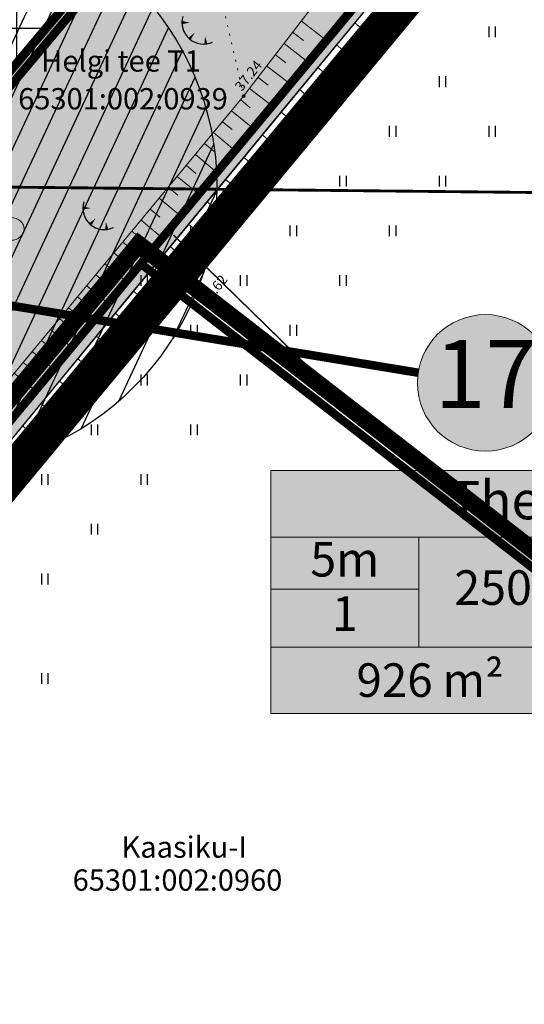
# Model space of a CAD drawing. Units: metres. Extents: x 546210 to 547542, y 6584470 to 6585527.
# Drawn here: x 547062 to 547098, y 6584786 to 6584855 of the extents above; entities that cross this region are included whole.
import ezdxf
from ezdxf.enums import TextEntityAlignment as Align

# ---------------------------------------------------------------- set-up
doc = ezdxf.new("R2010")
doc.units = ezdxf.units.M
for name, pattern in [('05439-geo$0$KATASTRIPIIR', [0.02, 0.01, 0.01]), ('05439-geo$0$KOLVIK', [1.25, 0.25, -1]), ('05439-geo$0$KRAAVIPERV', [0.02, 0.01, 0.01]), ('05439-geo$0$NOLVAKRIIPS', [0.2, 0.1, 0.1]), ('05439-geo$0$NOLVAPEAL', [0.2, 0.1, 0.1]), ('CENTER', [2, 1.25, -0.25, 0.25, -0.25]), ('DASHED', [0.75, 0.5, -0.25]), ('DASHEDX2', [1.5, 1, -0.5])]:
    doc.linetypes.add(name, pattern=pattern)
for name, color, linetype in [('-geo_Xref', 7, 'Continuous'), ('k-DP-naaber-ala', 162, 'DASHEDX2'), ('K-haljastus', 71, 'Continuous'), ('K-k.o.piir', 1, 'Continuous'), ('k-k.o.piir-naabrid', 1, 'Continuous'), ('k-pl-ala', 129, 'CENTER'), ('k-pl-ala-naaber', 19, 'CENTER'), ('k-pumpla', 172, 'Continuous'), ('k-sissesõit', 7, 'Continuous'), ('k-tänavakaitse', 133, 'Continuous'), ('k-veekogu', 143, 'Continuous'), ('kinnistu piir', 27, 'Continuous'), ('kinnistu piir -abi', 27, 'Continuous')]:
    doc.layers.add(name, color=color, linetype=linetype)
for name, color, linetype, lineweight in [('05439-geo$0$DTRASS', 7, 'Continuous', 0), ('05439-geo$0$HALJASTUS', 7, 'Continuous', 0), ('05439-geo$0$KAEVU_NR', 7, 'Continuous', 0), ('05439-geo$0$KORGUS', 7, 'Continuous', 0), ('05439-geo$0$piir', 7, '05439-geo$0$KATASTRIPIIR', 0), ('05439-geo$0$RELJEEF', 7, 'Continuous', 0), ('05439-geo$0$VEEKOGU', 7, 'Continuous', 0), ('k-hoonest_kate', 41, 'Continuous', 9), ('k-hoonest_õig', 7, 'Continuous', 9)]:
    doc.layers.add(name, color=color, linetype=linetype, lineweight=lineweight)
doc.styles.add('05439-geo$0$ITALIC', font='italic.shx')
doc.styles.add('05439-geo$0$romans', font='romans.shx')
doc.styles.add('SWISL', font='swissl.ttf')
doc.linetypes.add('05439-geo$0$-D-', pattern='A,10,-1.5,["D",05439-geo$0$romans,S=1.4,R=0,X=-0.7,Y=-0.7],-1.5,10,-3', length=26)

# ---------------------------------------------------------------- blocks, each defined once
blk = doc.blocks.new('05439-geo$0$TQNGER-flat-7')
at = {"color": 7, "linetype": 'Continuous'}
for points in [[(0.033, 1.145, 0, 0.217, 0), (-0.527, 1.144, 0.217, 0.217, 0)], [(0.381, 0.443, 0, 0.216, 0), (0, 0, 0.216, 0.216, 0)], [(1.097, 0.188, 0, 0.216, 0), (1.159, -0.356, 0.216, 0.216, 0)]]:
    blk.add_lwpolyline(points, format="xyseb", dxfattribs=at)
blk.add_arc((0.987, 1.148), 1.514, 163.42341, 295.17451, dxfattribs=at)
blk = doc.blocks.new('05439-geo$0$TQNGER-flat-8')
at = {"color": 7, "linetype": 'Continuous'}
for points in [[(0.033, 1.145, 0, 0.217, 0), (-0.527, 1.144, 0.217, 0.217, 0)], [(0.381, 0.443, 0, 0.216, 0), (0, 0, 0.216, 0.216, 0)], [(1.097, 0.188, 0, 0.216, 0), (1.159, -0.356, 0.216, 0.216, 0)]]:
    blk.add_lwpolyline(points, format="xyseb", dxfattribs=at)
blk.add_arc((0.987, 1.148), 1.514, 163.42341, 295.17451, dxfattribs=at)
blk = doc.blocks.new('05439-geo$0$hein-flat-10')
at = {"color": 7, "linetype": 'Continuous'}
for p, q in [((-0.228, 0.381), (-0.228, -0.381)), ((0.228, 0.381), (0.228, -0.381))]:
    blk.add_line(p, q, dxfattribs=at)
blk = doc.blocks.new('05439-geo$0$hein-flat-30')
at = {"color": 7, "linetype": 'Continuous'}
for p, q in [((-0.228, 0.381), (-0.228, -0.381)), ((0.228, 0.381), (0.228, -0.381))]:
    blk.add_line(p, q, dxfattribs=at)
blk = doc.blocks.new('05439-geo$0$hein-flat-31')
at = {"color": 7, "linetype": 'Continuous'}
for p, q in [((-0.228, 0.381), (-0.228, -0.381)), ((0.228, 0.381), (0.228, -0.381))]:
    blk.add_line(p, q, dxfattribs=at)
blk = doc.blocks.new('05439-geo$0$hein-flat-32')
at = {"color": 7, "linetype": 'Continuous'}
for p, q in [((-0.228, 0.381), (-0.228, -0.381)), ((0.228, 0.381), (0.228, -0.381))]:
    blk.add_line(p, q, dxfattribs=at)
blk = doc.blocks.new('05439-geo$0$hein-flat-33')
at = {"color": 7, "linetype": 'Continuous'}
for p, q in [((-0.228, 0.381), (-0.228, -0.381)), ((0.228, 0.381), (0.228, -0.381))]:
    blk.add_line(p, q, dxfattribs=at)
blk = doc.blocks.new('05439-geo$0$hein-flat-34')
at = {"color": 7, "linetype": 'Continuous'}
for p, q in [((-0.228, 0.381), (-0.228, -0.381)), ((0.228, 0.381), (0.228, -0.381))]:
    blk.add_line(p, q, dxfattribs=at)
blk = doc.blocks.new('05439-geo$0$hein-flat-35')
at = {"color": 7, "linetype": 'Continuous'}
for p, q in [((-0.228, 0.381), (-0.228, -0.381)), ((0.228, 0.381), (0.228, -0.381))]:
    blk.add_line(p, q, dxfattribs=at)
blk = doc.blocks.new('05439-geo$0$hein-flat-36')
at = {"color": 7, "linetype": 'Continuous'}
for p, q in [((-0.228, 0.381), (-0.228, -0.381)), ((0.228, 0.381), (0.228, -0.381))]:
    blk.add_line(p, q, dxfattribs=at)
blk = doc.blocks.new('05439-geo$0$hein-flat-37')
at = {"color": 7, "linetype": 'Continuous'}
for p, q in [((-0.228, 0.381), (-0.228, -0.381)), ((0.228, 0.381), (0.228, -0.381))]:
    blk.add_line(p, q, dxfattribs=at)
blk = doc.blocks.new('05439-geo$0$hein-flat-38')
at = {"color": 7, "linetype": 'Continuous'}
for p, q in [((-0.228, 0.381), (-0.228, -0.381)), ((0.228, 0.381), (0.228, -0.381))]:
    blk.add_line(p, q, dxfattribs=at)
blk = doc.blocks.new('05439-geo$0$hein-flat-39')
at = {"color": 7, "linetype": 'Continuous'}
for p, q in [((-0.228, 0.381), (-0.228, -0.381)), ((0.228, 0.381), (0.228, -0.381))]:
    blk.add_line(p, q, dxfattribs=at)
blk = doc.blocks.new('05439-geo$0$hein-flat-70')
at = {"color": 7, "linetype": 'Continuous'}
for p, q in [((-0.228, 0.381), (-0.228, -0.381)), ((0.228, 0.381), (0.228, -0.381))]:
    blk.add_line(p, q, dxfattribs=at)
blk = doc.blocks.new('05439-geo$0$hein-flat-71')
at = {"color": 7, "linetype": 'Continuous'}
for p, q in [((-0.228, 0.381), (-0.228, -0.381)), ((0.228, 0.381), (0.228, -0.381))]:
    blk.add_line(p, q, dxfattribs=at)
blk = doc.blocks.new('05439-geo$0$hein-flat-72')
at = {"color": 7, "linetype": 'Continuous'}
for p, q in [((-0.228, 0.381), (-0.228, -0.381)), ((0.228, 0.381), (0.228, -0.381))]:
    blk.add_line(p, q, dxfattribs=at)
blk = doc.blocks.new('05439-geo$0$hein-flat-73')
at = {"color": 7, "linetype": 'Continuous'}
for p, q in [((-0.228, 0.381), (-0.228, -0.381)), ((0.228, 0.381), (0.228, -0.381))]:
    blk.add_line(p, q, dxfattribs=at)
blk = doc.blocks.new('05439-geo$0$hein-flat-74')
at = {"color": 7, "linetype": 'Continuous'}
for p, q in [((-0.228, 0.381), (-0.228, -0.381)), ((0.228, 0.381), (0.228, -0.381))]:
    blk.add_line(p, q, dxfattribs=at)
blk = doc.blocks.new('05439-geo$0$hein-flat-75')
at = {"color": 7, "linetype": 'Continuous'}
for p, q in [((-0.228, 0.381), (-0.228, -0.381)), ((0.228, 0.381), (0.228, -0.381))]:
    blk.add_line(p, q, dxfattribs=at)
blk = doc.blocks.new('05439-geo$0$hein-flat-76')
at = {"color": 7, "linetype": 'Continuous'}
for p, q in [((-0.228, 0.381), (-0.228, -0.381)), ((0.228, 0.381), (0.228, -0.381))]:
    blk.add_line(p, q, dxfattribs=at)
blk = doc.blocks.new('05439-geo$0$hein-flat-77')
at = {"color": 7, "linetype": 'Continuous'}
for p, q in [((-0.228, 0.381), (-0.228, -0.381)), ((0.228, 0.381), (0.228, -0.381))]:
    blk.add_line(p, q, dxfattribs=at)
blk = doc.blocks.new('05439-geo$0$hein-flat-78')
at = {"color": 7, "linetype": 'Continuous'}
for p, q in [((-0.228, 0.381), (-0.228, -0.381)), ((0.228, 0.381), (0.228, -0.381))]:
    blk.add_line(p, q, dxfattribs=at)
blk = doc.blocks.new('05439-geo$0$hein-flat-79')
at = {"color": 7, "linetype": 'Continuous'}
for p, q in [((-0.228, 0.381), (-0.228, -0.381)), ((0.228, 0.381), (0.228, -0.381))]:
    blk.add_line(p, q, dxfattribs=at)
blk = doc.blocks.new('05439-geo$0$hein-flat-114')
at = {"color": 7, "linetype": 'Continuous'}
for p, q in [((-0.228, 0.381), (-0.228, -0.381)), ((0.228, 0.381), (0.228, -0.381))]:
    blk.add_line(p, q, dxfattribs=at)
blk = doc.blocks.new('05439-geo$0$hein-flat-115')
at = {"color": 7, "linetype": 'Continuous'}
for p, q in [((-0.228, 0.381), (-0.228, -0.381)), ((0.228, 0.381), (0.228, -0.381))]:
    blk.add_line(p, q, dxfattribs=at)
blk = doc.blocks.new('05439-geo$0$hein-flat-116')
at = {"color": 7, "linetype": 'Continuous'}
for p, q in [((-0.228, 0.381), (-0.228, -0.381)), ((0.228, 0.381), (0.228, -0.381))]:
    blk.add_line(p, q, dxfattribs=at)
blk = doc.blocks.new('05439-geo$0$hein-flat-117')
at = {"color": 7, "linetype": 'Continuous'}
for p, q in [((-0.228, 0.381), (-0.228, -0.381)), ((0.228, 0.381), (0.228, -0.381))]:
    blk.add_line(p, q, dxfattribs=at)
blk = doc.blocks.new('05439-geo$0$hein-flat-118')
at = {"color": 7, "linetype": 'Continuous'}
for p, q in [((-0.228, 0.381), (-0.228, -0.381)), ((0.228, 0.381), (0.228, -0.381))]:
    blk.add_line(p, q, dxfattribs=at)
blk = doc.blocks.new('05439-geo$0$hein-flat-119')
at = {"color": 7, "linetype": 'Continuous'}
for p, q in [((-0.228, 0.381), (-0.228, -0.381)), ((0.228, 0.381), (0.228, -0.381))]:
    blk.add_line(p, q, dxfattribs=at)
blk = doc.blocks.new('05439-geo')
at = {"layer": '05439-geo$0$DTRASS', "linetype": '05439-geo$0$-D-', "ltscale": 0.5, "const_width": 0.1}
blk.add_lwpolyline([(547073.068, 6584840.204), (547082.752, 6584830.746)], dxfattribs=at)
at = {"layer": '05439-geo$0$HALJASTUS', "linetype": '05439-geo$0$KOLVIK', "ltscale": 0.5}
blk.add_lwpolyline([(547078.013, 6584849.973), (547075.071, 6584862.899), (547049.143, 6584885.375), (547033.661, 6584869.007), (547022.495, 6584858.004), (547012.813, 6584848.532), (546996.637, 6584864.554), (546979.566, 6584879.219), (546962.608, 6584894.484), (546948.613, 6584913.643), (546931.28, 6584927.697), (546921.358, 6584922.587), (546905.975, 6584936.506), (546887.818, 6584952.639), (546879.787, 6584963.908), (546897.812, 6584971.972), (546921.765, 6584976.183), (546945.775, 6584980.416), (546963.328, 6584993.119), (546978.531, 6585009.554), (546990.503, 6585022.57), (547010.088, 6585055.267), (547008.665, 6585062.849)], dxfattribs=at)
at = {"layer": '05439-geo$0$KAEVU_NR', "linetype": 'Continuous'}
blk.add_ellipse((547061.613, 6584840.633), major_axis=(0.945, 0), ratio=0.846561, dxfattribs=at)
at = {"layer": '05439-geo$0$KORGUS'}
blk.add_circle((547078.013, 6584849.973), 0.1, dxfattribs=at)
at = {"layer": '05439-geo$0$KORGUS', "lineweight": 70, "ltscale": 0.5}
blk.add_circle((547073.755, 6584836.166), 0.1, dxfattribs=at)
at = {"layer": '05439-geo$0$piir', "linetype": '05439-geo$0$KATASTRIPIIR'}
for points in [[(547137.521, 6584954.614), (547138.326, 6584943.166), (547032.203, 6584816.798), (546998.419, 6584776.541), (546972.67, 6584745.858), (546943.264, 6584710.819), (546937.74, 6584704.213), (546908.003, 6584668.802), (546859.792, 6584611.355), (546872.877, 6584607.168), (546875.229, 6584606.415), (546923.84, 6584662.63), (546966.33, 6584713.8), (547021.65, 6584779.13), (547070.77, 6584838.18), (547100.75, 6584874.2), (547156.561, 6584941.636), (547152.801, 6584944.203), (547137.521, 6584954.614)], [(547070.77, 6584838.18), (547073.3, 6584836.22), (547171.92, 6584759.78), (547174.85, 6584757.52), (547204.98, 6584794.56), (547202.1, 6584796.76), (547103.13, 6584872.38), (547100.75, 6584874.2)], [(547021.65, 6584779.13), (547024.42, 6584776.98), (547313.29, 6584553.21), (547362.2, 6584612.08), (547073.31, 6584836.22), (547070.77, 6584838.18)]]:
    blk.add_lwpolyline(points, close=True, dxfattribs=at)
at = {"layer": '05439-geo$0$RELJEEF', "linetype": '05439-geo$0$NOLVAKRIIPS'}
for p, q in [((547082.073, 6584855.27), (547083.645, 6584854.065)), ((547081.464, 6584854.476), (547082.236, 6584853.885)), ((547080.856, 6584853.683), (547082.371, 6584852.521)), ((547080.248, 6584852.889), (547080.991, 6584852.319)), ((547079.639, 6584852.095), (547081.098, 6584850.978)), ((547079.031, 6584851.301), (547079.746, 6584850.754)), ((547078.423, 6584850.508), (547079.824, 6584849.434)), ((547077.805, 6584849.722), (547078.475, 6584849.166)), ((547077.167, 6584848.952), (547078.508, 6584847.84)), ((547076.529, 6584848.182), (547077.2, 6584847.625)), ((547075.89, 6584847.412), (547077.236, 6584846.297)), ((547075.252, 6584846.642), (547075.926, 6584846.084)), ((547074.614, 6584845.872), (547075.963, 6584844.754)), ((547073.976, 6584845.102), (547074.651, 6584844.543)), ((547073.338, 6584844.332), (547074.69, 6584843.212)), ((547072.7, 6584843.562), (547073.377, 6584843.001)), ((547072.062, 6584842.792), (547073.417, 6584841.669)), ((547071.424, 6584842.022), (547072.102, 6584841.46)), ((547070.786, 6584841.252), (547072.144, 6584840.127)), ((547070.147, 6584840.482), (547070.828, 6584839.919)), ((547069.509, 6584839.712), (547070.871, 6584838.584)), ((547068.871, 6584838.942), (547069.553, 6584838.378)), ((547068.233, 6584838.173), (547069.598, 6584837.041)), ((547067.595, 6584837.403), (547068.278, 6584836.836)), ((547066.957, 6584836.633), (547068.325, 6584835.499)), ((547066.319, 6584835.863), (547067.004, 6584835.295)), ((547065.681, 6584835.093), (547067.052, 6584833.956)), ((547065.043, 6584834.323), (547065.729, 6584833.754)), ((547064.405, 6584833.553), (547065.78, 6584832.413)), ((547063.766, 6584832.783), (547064.455, 6584832.212)), ((547063.128, 6584832.013), (547064.507, 6584830.871)), ((547062.49, 6584831.243), (547063.18, 6584830.671)), ((547061.852, 6584830.473), (547063.234, 6584829.328))]:
    blk.add_line(p, q, dxfattribs=at)
at = {"layer": '05439-geo$0$RELJEEF', "ltscale": 0.5}
for p, q in [((547087.17, 6584854.044), (547085.834, 6584855.146)), ((547087.818, 6584854.846), (547087.375, 6584855.211)), ((547085.904, 6584852.476), (547084.55, 6584853.59)), ((547086.541, 6584853.265), (547086.093, 6584853.635)), ((547084.605, 6584850.868), (547083.234, 6584851.996)), ((547085.258, 6584851.676), (547084.804, 6584852.05)), ((547083.339, 6584849.3), (547081.951, 6584850.441)), ((547083.975, 6584850.087), (547083.515, 6584850.465)), ((547082.05, 6584847.704), (547080.646, 6584848.859)), ((547082.697, 6584848.505), (547082.232, 6584848.888)), ((547080.743, 6584846.086), (547079.321, 6584847.254)), ((547081.399, 6584846.898), (547080.928, 6584847.285)), ((547079.453, 6584844.488), (547078.014, 6584845.669)), ((547080.084, 6584845.27), (547079.607, 6584845.661)), ((547078.184, 6584842.917), (547076.728, 6584844.111)), ((547078.82, 6584843.704), (547078.337, 6584844.1)), ((547076.908, 6584841.337), (547075.435, 6584842.544)), ((547077.546, 6584842.128), (547077.058, 6584842.528)), ((547075.627, 6584839.751), (547074.138, 6584840.972)), ((547076.268, 6584840.544), (547075.774, 6584840.949)), ((547074.346, 6584838.165), (547072.84, 6584839.399)), ((547074.987, 6584838.958), (547074.487, 6584839.367)), ((547073.067, 6584836.581), (547071.545, 6584837.829)), ((547073.706, 6584837.373), (547073.201, 6584837.786)), ((547071.794, 6584835.005), (547070.255, 6584836.266)), ((547072.43, 6584835.792), (547071.919, 6584836.21)), ((547070.529, 6584833.438), (547068.973, 6584834.713)), ((547071.16, 6584834.22), (547070.644, 6584834.642)), ((547069.213, 6584831.81), (547067.641, 6584833.098)), ((547069.869, 6584832.622), (547069.348, 6584833.049)), ((547067.914, 6584830.201), (547066.325, 6584831.503)), ((547068.562, 6584831.003), (547068.035, 6584831.434)), ((547066.636, 6584828.618), (547065.029, 6584829.933)), ((547067.272, 6584829.406), (547066.74, 6584829.842)), ((547065.351, 6584827.027), (547063.729, 6584828.356)), ((547066.005, 6584827.837), (547065.467, 6584828.277)), ((547064.067, 6584825.437), (547062.427, 6584826.779)), ((547064.705, 6584826.227), (547064.161, 6584826.672)), ((547062.788, 6584823.854), (547061.132, 6584825.21)), ((547063.437, 6584824.657), (547062.888, 6584825.107))]:
    blk.add_line(p, q, dxfattribs=at)
blk.add_lwpolyline([(546998.524, 6584746.383), (547002.366, 6584750.926), (547020.328, 6584772.728), (547043.163, 6584799.471), (547055.015, 6584814.229), (547093.15, 6584861.448), (547109.062, 6584879.953), (547123.182, 6584896.474), (547137.038, 6584914.107), (547154.286, 6584935.908), (547162.669, 6584947.137), (547169.42, 6584962.264)], dxfattribs=at)
at = {"layer": '05439-geo$0$RELJEEF', "linetype": '05439-geo$0$NOLVAPEAL', "ltscale": 0.5}
blk.add_lwpolyline([(546992.602, 6584747.712), (547043.441, 6584808.258), (547078.013, 6584849.973), (547088.156, 6584863.207)], dxfattribs=at)
at = {"layer": '05439-geo$0$VEEKOGU', "linetype": '05439-geo$0$KRAAVIPERV', "ltscale": 0.5}
for points in [[(547167.169, 6584966.126), (547161.626, 6584949.832), (547120.886, 6584898.532), (547092.558, 6584864.867), (547052.792, 6584816.673), (547016.861, 6584774.029), (546995.759, 6584748.962)], [(547168.838, 6584965.028), (547162.511, 6584949.337), (547121.661, 6584897.899), (547093.326, 6584864.226), (547053.56, 6584816.032), (547017.626, 6584773.385), (546996.491, 6584748.279)]]:
    blk.add_lwpolyline(points, dxfattribs=at)
for name, p in [('05439-geo$0$TQNGER-flat-8', (547074.196, 6584854.011)), ('05439-geo$0$hein-flat-114', (547088.5, 6584854.5)), ('05439-geo$0$hein-flat-70', (547095.5, 6584854.5)), ('05439-geo$0$hein-flat-115', (547085, 6584851)), ('05439-geo$0$hein-flat-71', (547092, 6584851)), ('05439-geo$0$hein-flat-116', (547081.5, 6584847.5)), ('05439-geo$0$hein-flat-72', (547088.5, 6584847.5)), ('05439-geo$0$hein-flat-30', (547095.5, 6584847.5)), ('05439-geo$0$hein-flat-117', (547078, 6584844)), ('05439-geo$0$hein-flat-73', (547085, 6584844)), ('05439-geo$0$hein-flat-31', (547092, 6584844)), ('05439-geo$0$TQNGER-flat-7', (547067.213, 6584840.955)), ('05439-geo$0$hein-flat-118', (547074.5, 6584840.5)), ('05439-geo$0$hein-flat-74', (547081.5, 6584840.5)), ('05439-geo$0$hein-flat-32', (547088.5, 6584840.5)), ('05439-geo$0$hein-flat-119', (547071, 6584837)), ('05439-geo$0$hein-flat-75', (547078, 6584837)), ('05439-geo$0$hein-flat-33', (547085, 6584837)), ('05439-geo$0$hein-flat-76', (547074.5, 6584833.5)), ('05439-geo$0$hein-flat-34', (547081.5, 6584833.5)), ('05439-geo$0$hein-flat-77', (547071, 6584830)), ('05439-geo$0$hein-flat-35', (547078, 6584830)), ('05439-geo$0$hein-flat-78', (547067.5, 6584826.5)), ('05439-geo$0$hein-flat-36', (547074.5, 6584826.5)), ('05439-geo$0$hein-flat-79', (547064, 6584823)), ('05439-geo$0$hein-flat-37', (547071, 6584823)), ('05439-geo$0$hein-flat-38', (547067.5, 6584819.5)), ('05439-geo$0$hein-flat-39', (547064, 6584816)), ('05439-geo$0$hein-flat-10', (547064, 6584809))]:
    blk.add_blockref(name, p)
at = {"layer": '05439-geo$0$KORGUS', "style": '05439-geo$0$ITALIC'}
blk.add_text(' 37.24', height=0.7, rotation=51.64608, dxfattribs=at).set_placement((547077.204, 6584850.538), align=Align.TOP_LEFT)
at = {"layer": '05439-geo$0$KORGUS', "lineweight": 0, "ltscale": 0.5, "style": '05439-geo$0$ITALIC'}
blk.add_text('37.62', height=0.7, rotation=51.82377, dxfattribs=at).set_placement((547075.625, 6584835.046), align=Align.BOTTOM_LEFT)
at = {"layer": '05439-geo$0$piir', "linetype": '05439-geo$0$KATASTRIPIIR', "style": '05439-geo$0$romans'}
for s, p in [('Helgi tee T1', (547069.375, 6584852.454)), ('65301:002:0939', (547069.516, 6584849.795)), ('Kaasiku-I', (547073.827, 6584797.132)), ('65301:002:0960', (547073.352, 6584794.81))]:
    blk.add_text(s, height=1.5, dxfattribs=at).set_placement(p, align=Align.MIDDLE_CENTER)
blk = doc.blocks.new('ehituskastike-harju')
at = {"layer": 'k-hoonest_kate'}
h = blk.add_hatch(color=256, dxfattribs=at)
edge = h.paths.add_edge_path()
edge.add_arc((9.457, 14.545), 3, 0, 360)
h = blk.add_hatch(color=256, dxfattribs=at)
h.dxf.hatch_style = 2
h.paths.add_polyline_path([(19.582, 2.924), (0, 2.924), (0, 10.686), (19.582, 10.686)])
h = blk.add_hatch(color=256, dxfattribs=at)
h.dxf.hatch_style = 2
h.paths.add_polyline_path([(19.582, 2.924), (0, 2.924), (0, 0), (19.582, 0)])
at = {"layer": 'k-hoonest_õig'}
for p, q in [((0, 10.686), (19.582, 10.686)), ((19.582, 10.686), (19.582, 2.924)), ((0, 7.762), (19.582, 7.762)), ((6.527, 7.762), (6.527, 2.924)), ((6.527, 7.762), (6.527, 2.924)), ((13.055, 7.762), (13.055, 2.924)), ((0, 5.476), (6.527, 5.476)), ((19.582, 2.924), (0, 2.924)), ((13.055, 2.924), (13.055, 0)), ((19.582, 2.924), (19.582, 0)), ((0, 0), (19.582, 0))]:
    blk.add_line(p, q, dxfattribs=at)
blk.add_lwpolyline([(0, 10.686), (0, 0)], dxfattribs=at)
blk.add_circle((9.457, 14.545), 3, dxfattribs=at)
at = {"layer": 'k-hoonest_õig', "style": 'SWISL'}
blk.add_text('m²', height=1.4766, dxfattribs=at).set_placement((10.262, 1.47), align=Align.MIDDLE_RIGHT)
at = {"layer": 'k-hoonest_õig', "style": 'SWISL', "width": 0.99}
blk.add_text('P', height=1.8, dxfattribs=at).set_placement((15.114, 1.514), align=Align.MIDDLE_CENTER)
for tag, height, p in [('POS_NUMBER', 3, (9.457, 14.545)), ('SIHTOTSTARVE', 1.688, (9.859, 9.168)), ('MAX_KÕRGUS_MEETRITES', 1.519, (3.264, 6.589)), ('EHITUSALUNE_PIND', 1.519, (9.791, 5.343)), ('HOONETE_ARV_KRUNDIL', 1.519, (16.318, 5.343)), ('MAX_KORRUSELISUS', 1.519, (3.264, 4.2))]:
    blk.add_attdef(tag, text='', height=height, dxfattribs=at).set_placement(p, align=Align.MIDDLE)
at = {"layer": 'k-hoonest_õig', "style": 'SWISL'}
blk.add_attdef('KRUNDI_PIND', text='', height=1.477, dxfattribs=at).set_placement((7.13, 1.47), align=Align.MIDDLE_RIGHT)
at = {"layer": 'k-hoonest_õig', "style": 'SWISL', "width": 0.99}
blk.add_attdef('PARKIMISKOHTI', text='', height=2, dxfattribs=at).set_placement((16.018, 1.141), align=Align.MIDDLE_LEFT)

msp = doc.modelspace()

# ---------------------------------------------------------------- hatches: boundary and pattern name
at = {"layer": 'K-haljastus'}
msp.add_hatch(color=256, dxfattribs=at).paths.add_polyline_path([(546998.44, 6584776.523), (547010.098, 6584765.488), (547021.65, 6584779.13), (547070.77, 6584838.18), (547100.75, 6584874.2), (547156.561, 6584941.636), (547137.523, 6584954.579), (547138.326, 6584943.166), (547101.334, 6584899.103), (547066.989, 6584858.219), (547032.2, 6584816.794)])
at = {"layer": 'k-pumpla'}
h = msp.add_hatch(dxfattribs=at)
h.set_pattern_fill('ANSI31', color=256, scale=0.5, angle=20, style=0)
edge = h.paths.add_edge_path()
edge.add_arc((547056.122, 6584843.629), 20, 0, 360)
at = {"layer": 'k-sissesõit', "linetype": 'Continuous'}
msp.add_hatch(color=256, dxfattribs=at).paths.add_polyline_path([(547061.23, 6584844.978), (547061.139, 6584848.646), (547064.773, 6584849.145)])
at = {"layer": 'k-tänavakaitse'}
h = msp.add_hatch(dxfattribs=at)
h.set_pattern_fill('ANSI37', color=256, angle=45, style=0)
h.paths.add_polyline_path([(547101.974, 6584907.651), (547133.197, 6584944.832), (547132.706, 6584951.813), (547081.288, 6584986.905), (547049.905, 6585009.624), (547043.67, 6585009.217), (546937.043, 6584905.56), (546933.383, 6584908.975), (547041.506, 6585014.086), (547051.377, 6585014.731), (547084.446, 6584990.791), (547093.806, 6584984.416), (547137.523, 6584954.579), (547138.326, 6584943.166), (547032.198, 6584816.791), (547028.545, 6584820.209), (547099.852, 6584905.124), (547100.673, 6584906.102), (547101.394, 6584906.96)])
at = {"layer": 'k-veekogu'}
msp.add_hatch(color=256, dxfattribs=at).paths.add_polyline_path([(546995.759, 6584748.962), (547001.668, 6584755.981), (547005.824, 6584760.918), (547012.685, 6584769.068), (547022.616, 6584780.859), (547030.53, 6584790.252), (547037.076, 6584798.02), (547044.455, 6584806.779), (547050.28, 6584813.691), (547052.631, 6584816.482), (547060.256, 6584825.719), (547062.764, 6584828.758), (547066.573, 6584833.375), (547068.701, 6584835.954), (547070.305, 6584837.898), (547072.869, 6584841.005), (547075.502, 6584844.196), (547077.516, 6584846.637), (547081.684, 6584851.688), (547084.919, 6584855.608), (547094.557, 6584867.243), (547100.378, 6584874.16), (547115.508, 6584892.14), (547120.412, 6584897.967), (547123.321, 6584901.597), (547130.014, 6584910.025), (547138.893, 6584921.206), (547143.946, 6584927.569), (547149.728, 6584934.849), (547154.953, 6584941.428), (547159.786, 6584947.514), (547161.626, 6584949.832), (547163.954, 6584956.674), (547167.169, 6584966.126), (547168.838, 6584965.028), (547165.447, 6584956.619), (547164.221, 6584953.579), (547162.511, 6584949.337), (547161.494, 6584948.057), (547158.859, 6584944.739), (547152.424, 6584936.629), (547143.847, 6584925.836), (547139.728, 6584920.649), (547132.75, 6584911.863), (547125.317, 6584902.502), (547112.759, 6584887.32), (547103.203, 6584875.964), (547094.266, 6584865.344), (547081.269, 6584849.615), (547069.348, 6584835.166), (547059.824, 6584823.624), (547050.726, 6584812.67), (547038.966, 6584798.711), (547033.746, 6584792.518), (547022.002, 6584778.578), (547016.753, 6584772.327), (547008.864, 6584762.976), (547002.32, 6584755.204), (546996.491, 6584748.279)])

# ---------------------------------------------------------------- linework, layer by layer
at = {"layer": 'k-DP-naaber-ala', "ltscale": 5, "const_width": 1.2}
msp.add_lwpolyline([(546576.303, 6584796.23), (546529.718, 6584868.631), (546788.178, 6585073.054), (546844.263, 6585001.096), (546922.456, 6584923.387), (547044.569, 6585042.246), (547170.683, 6584953.861), (547046.167, 6584803.913), (547031.654, 6584786.708), (546921.887, 6584655.792), (546808.945, 6584525.178), (546691.52, 6584470.99), (546601.813, 6584615.758), (546737.902, 6584745.074), (546663.702, 6584861.64)], close=True, dxfattribs=at)
msp.add_lwpolyline([(547075.828, 6584735.891), (547020.219, 6584778.974), (547070.619, 6584839.562), (547124.436, 6584797.821)], dxfattribs=at)
at = {"layer": 'K-haljastus', "const_width": 0.1}
msp.add_lwpolyline([(546998.44, 6584776.523), (547010.098, 6584765.488), (547021.65, 6584779.13), (547070.77, 6584838.18), (547100.75, 6584874.2), (547156.561, 6584941.636), (547137.523, 6584954.579), (547138.326, 6584943.166), (547101.334, 6584899.103), (547066.989, 6584858.219), (547032.2, 6584816.794)], close=True, dxfattribs=at)
at = {"layer": 'k-hoonest_õig', "color": 7, "const_width": 0.2}
msp.add_lwpolyline([(547122.814, 6584843.198), (547098.514, 6584843.198), (547056.466, 6584843.629)], dxfattribs=at)
at = {"layer": 'k-hoonest_õig', "color": 255, "const_width": 0.6}
msp.add_lwpolyline([(547090.3, 6584830.516), (547040.94, 6584838.643)], dxfattribs=at)
at = {"layer": 'k-hoonest_õig', "const_width": 0.25}
msp.add_lwpolyline([(547040.94, 6584838.643), (547090.3, 6584830.516)], dxfattribs=at)
at = {"layer": 'K-k.o.piir', "const_width": 0.6}
msp.add_lwpolyline([(547049.909, 6584837.882), (547025.823, 6584860.35), (547007.068, 6584840.245), (546981.494, 6584864.094), (547027.197, 6584913.087), (547075.346, 6584868.171)], close=True, dxfattribs=at)
at = {"layer": 'k-k.o.piir-naabrid', "const_width": 0.6}
msp.add_lwpolyline([(547138.326, 6584943.166), (546859.792, 6584611.355), (546875.229, 6584606.415), (546923.84, 6584662.63), (546966.33, 6584713.8), (547021.65, 6584779.13), (547070.769, 6584838.179), (547100.752, 6584874.202), (547156.555, 6584941.64), (547137.523, 6584954.579), (547138.326, 6584943.166)], close=True, dxfattribs=at)
at = {"layer": 'k-pl-ala', "ltscale": 6, "const_width": 1.6}
msp.add_lwpolyline([(547095.071, 6585004.086), (547166.721, 6584955.289), (547164.466, 6584948.063), (547158.103, 6584940.362), (547102.259, 6584872.887), (547044.082, 6584803.119), (546921.038, 6584917.893), (546840.515, 6584997.987), (546840.515, 6584997.987), (546840.515, 6584997.987), (546784.952, 6585069.225), (546784.952, 6585069.225), (546784.952, 6585069.225), (546815.988, 6585093.808), (546873.008, 6585138.968), (546887.049, 6585150.087), (546979.451, 6585086.222), (547045.9, 6585039.779)], close=True, dxfattribs=at)
at = {"layer": 'k-pl-ala-naaber', "linetype": 'DASHED', "ltscale": 10, "const_width": 1.6}
msp.add_lwpolyline([(546576.303, 6584796.23), (546529.718, 6584868.631), (546788.178, 6585073.054), (546844.263, 6585001.096), (546922.456, 6584923.387), (547044.569, 6585042.246), (547170.683, 6584953.861), (547046.167, 6584803.913), (547031.654, 6584786.708), (546921.887, 6584655.792), (546808.945, 6584525.178), (546691.52, 6584470.99), (546601.813, 6584615.758), (546737.902, 6584745.074), (546663.702, 6584861.64)], close=True, dxfattribs=at)
at = {"layer": 'k-pumpla'}
msp.add_circle((547056.122, 6584843.629), 20, dxfattribs=at)
at = {"layer": 'k-tänavakaitse'}
msp.add_lwpolyline([(547101.974, 6584907.651), (547133.197, 6584944.832), (547132.706, 6584951.813), (547081.288, 6584986.905), (547049.905, 6585009.624), (547043.67, 6585009.217), (546937.043, 6584905.56), (546933.383, 6584908.975), (547041.506, 6585014.086), (547051.377, 6585014.731), (547084.446, 6584990.791), (547093.806, 6584984.416), (547137.523, 6584954.579), (547138.326, 6584943.166), (547032.198, 6584816.791), (547028.545, 6584820.209), (547099.852, 6584905.124), (547100.673, 6584906.102), (547101.394, 6584906.96), (547101.974, 6584907.651)], close=True, dxfattribs=at)
at = {"layer": 'k-veekogu'}
for points in [[(547103.203, 6584875.964), (547094.266, 6584865.344), (547081.269, 6584849.615), (547069.348, 6584835.166), (547059.824, 6584823.624), (547050.726, 6584812.67), (547038.966, 6584798.711), (547033.746, 6584792.518), (547022.002, 6584778.578)], [(547022.616, 6584780.859), (547030.53, 6584790.252), (547037.076, 6584798.02), (547044.455, 6584806.779), (547050.28, 6584813.691), (547052.631, 6584816.482), (547060.256, 6584825.719), (547062.764, 6584828.758), (547066.573, 6584833.375), (547068.701, 6584835.954), (547070.305, 6584837.898), (547072.869, 6584841.005), (547075.502, 6584844.196), (547077.516, 6584846.637), (547081.684, 6584851.688), (547084.919, 6584855.608), (547094.557, 6584867.243), (547100.378, 6584874.16)]]:
    msp.add_lwpolyline(points, dxfattribs=at)
at = {"layer": 'kinnistu piir', "const_width": 0.6}
for points in [[(547137.521, 6584954.614), (547138.326, 6584943.166), (547032.203, 6584816.798), (546998.419, 6584776.541), (546972.67, 6584745.858), (546943.264, 6584710.819), (546937.74, 6584704.213), (546908.003, 6584668.802), (546859.792, 6584611.355), (546872.877, 6584607.168), (546875.229, 6584606.415), (546923.84, 6584662.63), (546966.33, 6584713.8), (547021.65, 6584779.13), (547070.77, 6584838.18), (547100.75, 6584874.2), (547156.561, 6584941.636), (547152.801, 6584944.203), (547137.521, 6584954.614)], [(547070.77, 6584838.18), (547073.3, 6584836.22), (547171.92, 6584759.78), (547174.85, 6584757.52), (547204.98, 6584794.56), (547202.1, 6584796.76), (547103.13, 6584872.38), (547100.75, 6584874.2)], [(547021.65, 6584779.13), (547024.42, 6584776.98), (547313.29, 6584553.21), (547362.2, 6584612.08), (547073.31, 6584836.22), (547070.77, 6584838.18)]]:
    msp.add_lwpolyline(points, close=True, dxfattribs=at)
at = {"layer": 'kinnistu piir -abi', "const_width": 0.6}
msp.add_lwpolyline([(546874.647, 6585137.976), (546924.955, 6585103.315), (546948.287, 6585087.241), (547034.174, 6585028.062), (547051.786, 6585015.299), (547094.162, 6584985.016), (547138.198, 6584954.966), (547139.044, 6584942.933), (547101.861, 6584898.642), (547067.524, 6584857.768), (547032.734, 6584816.341), (547032.26, 6584815.776), (547031.747, 6584816.254)], dxfattribs=at)

# ---------------------------------------------------------------- block references
at = {"layer": '-geo_Xref'}
msp.add_blockref('05439-geo', (0, 0), dxfattribs=at)
at = {"layer": 'k-hoonest_õig'}
ref = msp.add_blockref('ehituskastike-harju', (547079.916, 6584806.53), dxfattribs=dict(at, xscale=1.599999999976717, yscale=1.600000000558794, zscale=1.6))
ref.add_attrib('POS_NUMBER', '17', dxfattribs={"height": 4.8, "style": 'SWISL', "width": 0.99}).set_placement((547095.047, 6584829.802), align=Align.MIDDLE)
ref.add_attrib('SIHTOTSTARVE', 'The', dxfattribs={"height": 2.7, "style": 'SWISL', "width": 0.99}).set_placement((547095.691, 6584821.199), align=Align.MIDDLE)
ref.add_attrib('MAX_KÕRGUS_MEETRITES', '5m', dxfattribs={"height": 2.43, "style": 'SWISL', "width": 0.99}).set_placement((547085.138, 6584817.072), align=Align.MIDDLE)
ref.add_attrib('MAX_KORRUSELISUS', '1', dxfattribs={"height": 2.43, "style": 'SWISL', "width": 0.99}).set_placement((547085.138, 6584813.249), align=Align.MIDDLE)
ref.add_attrib('EHITUSALUNE_PIND', '250', dxfattribs={"height": 2.43, "style": 'SWISL', "width": 0.99}).set_placement((547095.582, 6584815.078), align=Align.MIDDLE)
ref.add_attrib('HOONETE_ARV_KRUNDIL', '1', dxfattribs={"height": 2.43, "style": 'SWISL', "width": 0.99}).set_placement((547106.026, 6584815.078), align=Align.MIDDLE)
ref.add_attrib('KRUNDI_PIND', '926', dxfattribs={"height": 2.3625, "style": 'SWISL'}).set_placement((547091.324, 6584808.881), align=Align.MIDDLE_RIGHT)
ref.add_attrib('PARKIMISKOHTI', '-', dxfattribs={"height": 2, "style": 'SWISL', "width": 0.99}).set_placement((547105.329, 6584807.885), align=Align.MIDDLE_LEFT)

doc.saveas('drawing.dxf')
